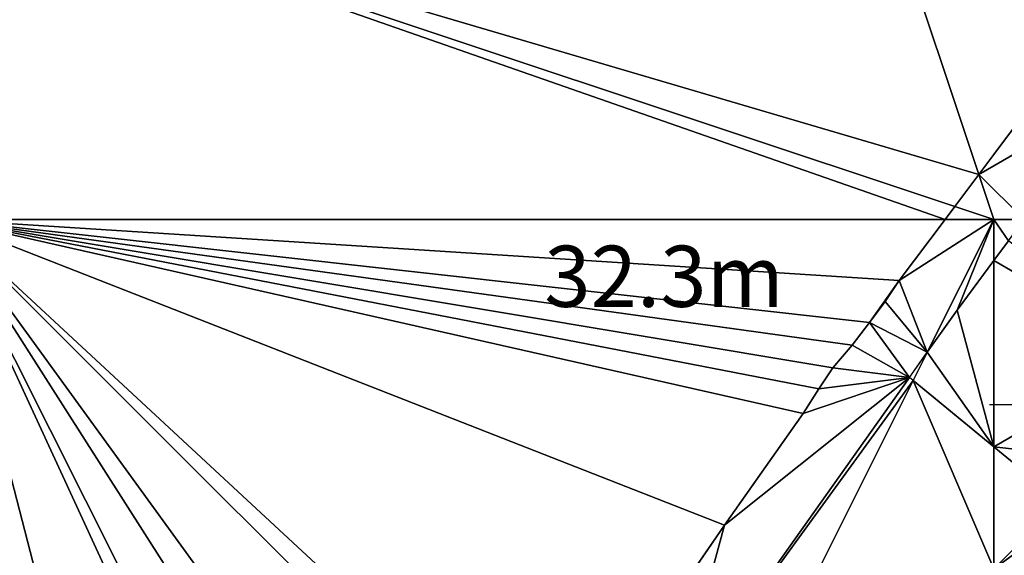
# Model space of a CAD drawing. Extents: x 291500 to 291796, y 92389 to 92685.
# Drawn here: x 291645 to 291673, y 92468 to 92483 of the extents above; entities that cross this region are included whole.
import ezdxf
from ezdxf.enums import TextEntityAlignment as Align

# ---------------------------------------------------------------- set-up
doc = ezdxf.new("R2010")
doc.units = 0
doc.header["$MEASUREMENT"] = 0
for name, color, linetype in [('emapsite_General_Feature_Line', 250, 'Continuous'), ('emapsite_Natural_Environment_Surface', 254, 'Continuous'), ('emapsite_Network_OR_Polygon_Cloasing_Geometry_Line', 10, 'Continuous'), ('emapsite_Road_Or_Track_Line', 250, 'Continuous'), ('emapsite_Road_Or_Track_Surface', 254, 'Continuous'), ('emapsite_Terrain_And_Height_Point', 10, 'Continuous'), ('emapsite_Terrain_And_Height_Text', 250, 'Continuous')]:
    doc.layers.add(name, color=color, linetype=linetype)
doc.styles.add('Arial', font='arial.ttf')

# ---------------------------------------------------------------- blocks, each defined once
blk = doc.blocks.new('Spot_height')
at = {"color": 30}
for p, q in [((0, -0.775), (0, 0.775)), ((-0.775, 0), (0.775, 0))]:
    blk.add_line(p, q, dxfattribs=at)

msp = doc.modelspace()

# ---------------------------------------------------------------- linework, layer by layer
at = {"layer": 'emapsite_General_Feature_Line', "lineweight": -3}
msp.add_polyline3d([(291656.24, 92455.932, 31.441), (291656.852, 92456.852, 31.501), (291657.15, 92457.3, 31.531), (291657.278, 92457.5, 31.544), (291657.5, 92457.848, 31.567), (291659.313, 92460.687, 31.771), (291659.8, 92461.45, 31.813), (291660.519, 92462.5, 31.872), (291662.5, 92465.392, 32.07), (291663.944, 92467.5, 32.215), (291664.8, 92468.75, 32.298), (291667.05, 92471.95, 32.512), (291667.23, 92472.23, 32.53), (291667.404, 92472.5, 32.548), (291667.5, 92472.65, 32.558), (291667.9, 92473.25, 32.599), (291668.45, 92473.9, 32.646), (291668.95, 92474.55, 32.691), (291669.4, 92475.15, 32.733), (291669.8, 92475.75, 32.774), (291671.111, 92477.5, 32.897), (291671.706, 92478.294, 32.951), (291672.5, 92479.355, 33.019), (291674.856, 92482.5, 33.208)], dxfattribs=at)
at = {"layer": 'emapsite_Natural_Environment_Surface'}
msp.add_3dface([(291677.137, 92485.545, 33.278), (291662.5, 92507.5, 33.41), (291672.072, 92478.784, 32.855)], dxfattribs=at)
at = {"layer": 'emapsite_Network_OR_Polygon_Cloasing_Geometry_Line', "lineweight": -3}
msp.add_polyline3d([(291674.865, 92469.048, 32.627), (291674.488, 92469.359, 32.617), (291674.417, 92469.417, 32.616), (291672.5, 92470.996, 32.61), (291670.673, 92472.5, 32.626), (291670.09, 92472.98, 32.637)], dxfattribs=at)
at = {"layer": 'emapsite_Road_Or_Track_Line', "lineweight": -3}
for points in [[(291670.09, 92472.98, 32.637), (291671.45, 92474.9, 32.77), (291672.5, 92476.321, 32.869), (291672.92, 92476.89, 32.908)], [(291670.09, 92472.98, 32.637), (291669.75, 92472.5, 32.604), (291668.817, 92471.183, 32.529), (291667.5, 92469.325, 32.391), (291666.207, 92467.5, 32.269), (291663.38, 92463.51, 31.994), (291663.366, 92463.366, 31.986), (291663.293, 92462.639, 31.954)]]:
    msp.add_polyline3d(points, dxfattribs=at)
at = {"layer": 'emapsite_Road_Or_Track_Surface'}
for points in [[(291671.388, 92477.871, 32.821), (291672.5, 92477.5, 32.83), (291672.072, 92478.784, 32.855)], [(291671.111, 92477.5, 32.796), (291672.5, 92477.5, 32.83), (291671.388, 92477.871, 32.821)], [(291670.196, 92472.893, 32.551), (291670.09, 92472.98, 32.553), (291670.6, 92473.7, 32.6)], [(291674.417, 92469.417, 32.535), (291672.5, 92470.996, 32.531), (291672.5, 92467.5, 32.37)]]:
    msp.add_3dface(points, dxfattribs=at)

# ---------------------------------------------------------------- block references
at = {"layer": 'emapsite_Terrain_And_Height_Point'}
msp.add_blockref('Spot_height', (291673.15, 92472.2, 32.681), dxfattribs=at)

# ---------------------------------------------------------------- texts
at = {"layer": 'emapsite_Terrain_And_Height_Text', "style": 'Arial'}
msp.add_text('32.3m', height=1.75, dxfattribs=at).set_placement((291666.5, 92474.45, 32.627), align=Align.BOTTOM_RIGHT)

# ---------------------------------------------------------------- meshes
at = {"layer": 'emapsite_Natural_Environment_Surface'}
mesh = msp.add_polyface(dxfattribs=at)
corners = [(291642.5, 92487.5, 32.6), (291672.072, 92478.784, 32.855), (291662.5, 92507.5, 33.41), (291671.388, 92477.871, 32.821)]
mesh.append_faces([[corners[k] for k in face] for face in [(0, 3, 1), (0, 1, 2)]])
mesh = msp.add_polyface(dxfattribs=at)
corners = [(291671.111, 92477.5, 32.796), (291671.388, 92477.871, 32.821), (291642.5, 92487.5, 32.6), (291642.5, 92477.5, 32.09)]
mesh.append_faces([[corners[k] for k in face] for face in [(3, 0, 2), (0, 1, 2)]])
mesh = msp.add_polyface(dxfattribs=at)
corners = [(291642.5, 92477.5, 32.09), (291642.5, 92437.5, 30.12), (291647.488, 92442.488, 30.494), (291656.24, 92455.932, 31.382), (291657.15, 92457.3, 31.472), (291650.4, 92446.9, 30.786), (291654, 92452.55, 31.157), (291654.584, 92453.431, 31.216), (291659.313, 92460.687, 31.695)]
mesh.append_faces([[corners[k] for k in face] for face in [(7, 0, 6), (4, 8, 0), (0, 2, 5), (7, 3, 0), (0, 5, 6), (0, 3, 4), (0, 1, 2)]])
mesh = msp.add_polyface(dxfattribs=at)
corners = [(291668.95, 92474.55, 32.6), (291642.5, 92477.5, 32.09), (291668.45, 92473.9, 32.557), (291669.4, 92475.15, 32.64), (291669.8, 92475.75, 32.679), (291671.111, 92477.5, 32.796), (291659.8, 92461.45, 31.744), (291659.313, 92460.687, 31.695), (291664.8, 92468.75, 32.219), (291667.05, 92471.95, 32.428), (291667.5, 92472.65, 32.473), (291667.9, 92473.25, 32.512)]
mesh.append_faces([[corners[k] for k in face] for face in [(2, 1, 11), (11, 1, 10), (10, 1, 9), (9, 1, 8), (8, 1, 6), (6, 1, 7), (5, 1, 4), (4, 1, 0), (3, 4, 0), (0, 1, 2)]])
at = {"layer": 'emapsite_Road_Or_Track_Surface'}
mesh = msp.add_polyface(dxfattribs=at)
corners = [(291673.372, 92477.5, 32.865), (291672.072, 92478.784, 32.855), (291672.5, 92477.5, 32.83), (291676, 92481.05, 33.086), (291677.137, 92485.545, 33.278), (291678.164, 92484.004, 33.269)]
mesh.append_faces([[corners[k] for k in face] for face in [(5, 4, 3), (0, 3, 1), (3, 4, 1), (0, 1, 2)]])
mesh = msp.add_polyface(dxfattribs=at)
corners = [(291661.68, 92458.72, 31.659), (291663.09, 92460.61, 31.784), (291659.8, 92461.45, 31.744), (291661.394, 92458.606, 31.646), (291667.05, 92471.95, 32.428), (291664.8, 92468.75, 32.219), (291670.09, 92472.98, 32.553), (291667.9, 92473.25, 32.512), (291668.45, 92473.9, 32.557), (291668.95, 92474.55, 32.6), (291670.6, 92473.7, 32.6), (291663.293, 92462.639, 31.887), (291663.38, 92463.51, 31.931), (291669.8, 92475.75, 32.679), (291669.4, 92475.15, 32.64), (291672.5, 92477.5, 32.83), (291671.111, 92477.5, 32.796), (291667.5, 92472.65, 32.473), (291659.313, 92460.687, 31.695)]
mesh.append_faces([[corners[k] for k in face] for face in [(7, 17, 6), (3, 2, 18), (6, 17, 4), (9, 10, 14), (5, 12, 6), (13, 15, 16), (13, 10, 15), (13, 14, 10), (2, 11, 12), (2, 12, 5), (2, 1, 11), (10, 9, 6), (6, 9, 8), (7, 6, 8), (4, 5, 6), (3, 0, 2), (0, 1, 2)]])
mesh = msp.add_polyface(dxfattribs=at)
corners = [(291671.45, 92474.9, 32.68), (291672.5, 92477.5, 32.83), (291670.6, 92473.7, 32.6), (291672.5, 92476.321, 32.776)]
mesh.append_faces([[corners[k] for k in face] for face in [(3, 1, 0), (0, 1, 2)]])
mesh = msp.add_polyface(dxfattribs=at)
corners = [(291672.92, 92476.89, 32.819), (291672.5, 92477.5, 32.83), (291672.5, 92476.321, 32.776), (291673.372, 92477.5, 32.865)]
mesh.append_faces([[corners[k] for k in face] for face in [(3, 1, 0), (0, 1, 2)]])
mesh = msp.add_polyface(dxfattribs=at)
corners = [(291672.92, 92476.89, 32.819), (291672.5, 92476.321, 32.776), (291677.1, 92473.65, 32.837), (291672.5, 92470.996, 32.531), (291675.636, 92470.636, 32.64), (291674.417, 92469.417, 32.535)]
mesh.append_faces([[corners[k] for k in face] for face in [(3, 5, 4), (2, 1, 3), (2, 3, 4), (0, 1, 2)]])
mesh = msp.add_polyface(dxfattribs=at)
corners = [(291671.45, 92474.9, 32.68), (291672.5, 92470.996, 32.531), (291672.5, 92476.321, 32.776), (291670.6, 92473.7, 32.6), (291670.196, 92472.893, 32.551)]
mesh.append_faces([[corners[k] for k in face] for face in [(0, 3, 1), (3, 4, 1), (0, 1, 2)]])
mesh = msp.add_polyface(dxfattribs=at)
corners = [(291670.196, 92472.893, 32.551), (291670.09, 92472.98, 32.553), (291663.38, 92463.51, 31.931), (291664.638, 92461.775, 31.879), (291663.293, 92462.639, 31.887)]
mesh.append_faces([[corners[k] for k in face] for face in [(4, 3, 2), (3, 0, 2), (0, 1, 2)]])
mesh = msp.add_polyface(dxfattribs=at)
corners = [(291672.5, 92467.5, 32.37), (291664.638, 92461.775, 31.879), (291665.939, 92460.939, 31.878), (291672.5, 92470.996, 32.531), (291670.196, 92472.893, 32.551)]
mesh.append_faces([[corners[k] for k in face] for face in [(0, 4, 1), (3, 4, 0), (0, 1, 2)]])
mesh = msp.add_polyface(dxfattribs=at)
corners = [(291674.488, 92469.359, 32.538), (291674.513, 92468.933, 32.529), (291674.417, 92469.417, 32.535), (291674.004, 92468.597, 32.489), (291672.993, 92467.007, 32.388), (291672.5, 92467.5, 32.37), (291674.865, 92469.048, 32.553)]
mesh.append_faces([[corners[k] for k in face] for face in [(2, 1, 3), (2, 3, 5), (6, 1, 0), (3, 4, 5), (0, 1, 2)]])

doc.saveas('drawing.dxf')
